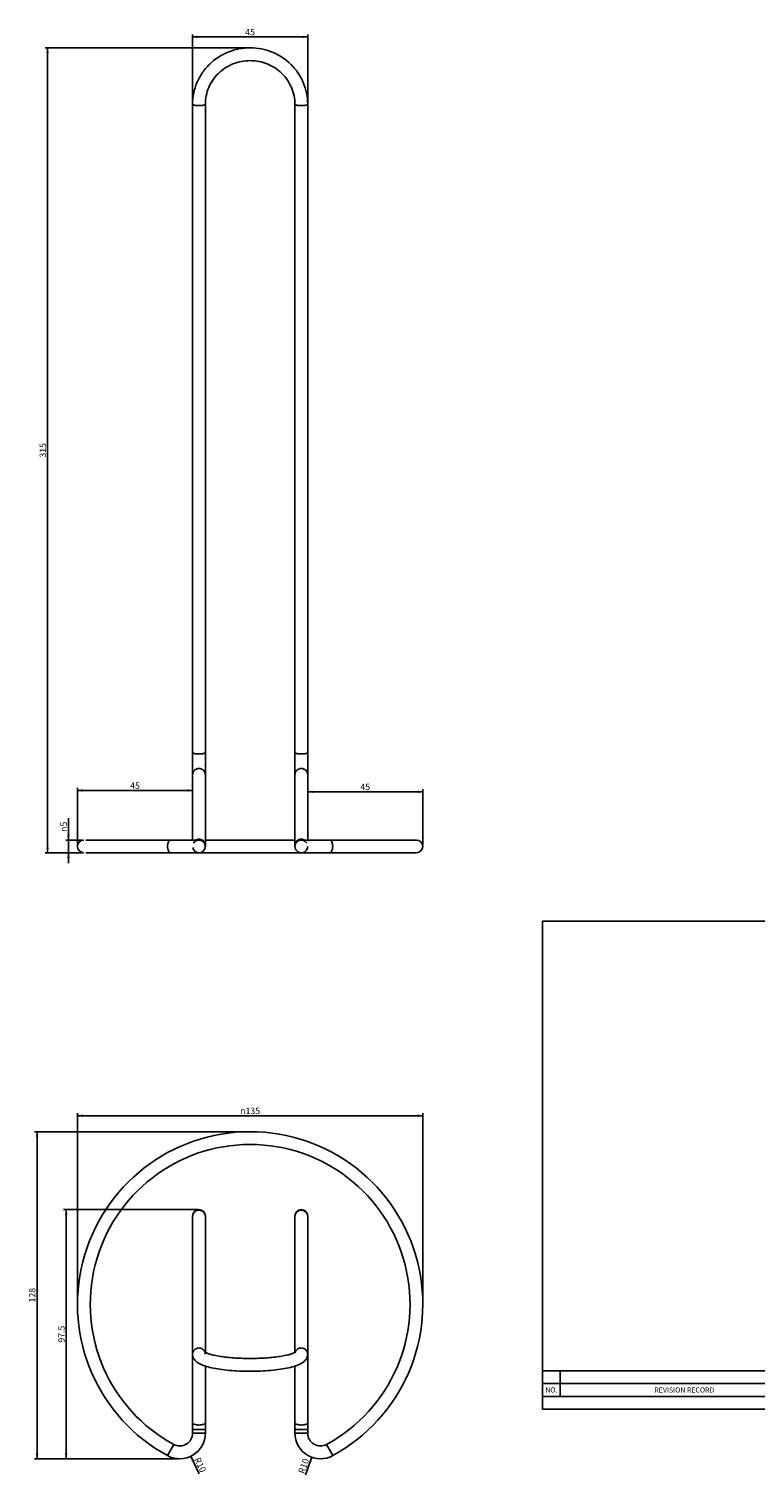
# Model space of a CAD drawing. Units: millimetres. Extents: x -193 to 515, y -16 to 550.
# Drawn here: x -193 to 91, y -16 to 550 of the extents above; entities that cross this region are included whole.
import ezdxf

# ---------------------------------------------------------------- set-up
doc = ezdxf.new("R2010")
doc.units = ezdxf.units.MM
doc.header["$LTSCALE"] = 16.335
doc.layers.get('0').update_dxf_attribs({"linetype": 'CONTINUOUS'})
doc.styles.get("Standard").update_dxf_attribs({"font": 'txt', "width": 0.8})
doc.styles.add('TEXTSTYLE_1', font='gdt', dxfattribs={"width": 0.8})
doc.styles.add('TEXTSTYLE_2', font='cordiau_0.ttf')
doc.dimstyles.new('DIMSTYLE_1', dxfattribs={"dimtxt": 2.5, "dimasz": 2, "dimexe": 1, "dimexo": 0.5, "dimtad": 1, "dimdsep": 46, "dimtxsty": 'Standard', "dimblk": '_FILLED', "dimblk1": '_FILLED', "dimblk2": '_FILLED', "dimcen": 0.09, "dimclrt": 5, "dimazin": 2, "dimtp": 0.01, "dimtm": 0.01, "dimtfac": 1, "dimtofl": 0, "dimtmove": 0, "dimatfit": 3, "dimldrblk": '_FILLED', "dimfxl": 0, "dimtolj": 1, "dimarcsym": 0})
doc.dimstyles.new('DIMSTYLE_2', dxfattribs={"dimtxt": 2.5, "dimasz": 2, "dimexe": 1, "dimexo": 0.5, "dimtad": 1, "dimdsep": 46, "dimtxsty": 'Standard', "dimblk": '_FILLED', "dimblk1": '_FILLED', "dimblk2": '_FILLED', "dimcen": 0.09, "dimclrt": 5, "dimazin": 2, "dimtp": 0.01, "dimtm": 0.01, "dimtfac": 1, "dimtofl": 0, "dimtmove": 0, "dimatfit": 3, "dimldrblk": '_FILLED', "dimfxl": 0, "dimtolj": 1, "dimarcsym": 0})
doc.dimstyles.new('DIMSTYLE_3', dxfattribs={"dimtxt": 2.5, "dimasz": 2, "dimexe": 1, "dimexo": 0.5, "dimtad": 1, "dimdec": 1, "dimdsep": 46, "dimtxsty": 'Standard', "dimblk": '_FILLED', "dimblk1": '_FILLED', "dimblk2": '_FILLED', "dimcen": 0.09, "dimclrt": 5, "dimazin": 2, "dimtfac": 1, "dimtdec": 1, "dimtofl": 0, "dimtmove": 0, "dimatfit": 3, "dimldrblk": '_FILLED', "dimfxl": 0, "dimtolj": 1, "dimarcsym": 0})

# ---------------------------------------------------------------- blocks, each defined once
blk = doc.blocks.new('_FILLED')
at = {"color": 0, "linetype": 'ByBlock'}
blk.add_solid([(0, 0), (-1, 0.25), (-1, -0.25)], dxfattribs=at)
blk = doc.blocks.new('*D1')
at = {"color": 2, "linetype": 'Continuous'}
blk.add_line((-129.44, -8.44), (-126.15, -15.34), dxfattribs=at)
at = {"color": 2, "linetype": 'Continuous', "xscale": 2, "yscale": 2, "zscale": 2, "rotation": 115.5302278824}
blk.add_blockref('_FILLED', (-129.44, -8.44), dxfattribs=at)
at = {"color": 5, "linetype": 'Continuous', "insert": (-125.91, -8.58), "char_height": 2.5, "width": 6, "attachment_point": 1, "rotation": 295.5302, "line_spacing_factor": 0.9}
blk.add_mtext('R10', dxfattribs=at)
blk = doc.blocks.new('*D2')
at = {"color": 2, "linetype": 'Continuous'}
blk.add_line((-82.11, -8.84), (-84.57, -15.75), dxfattribs=at)
at = {"color": 2, "linetype": 'Continuous', "xscale": 2, "yscale": 2, "zscale": 2, "rotation": 70.37634126420001}
blk.add_blockref('_FILLED', (-82.11, -8.84), dxfattribs=at)
at = {"color": 5, "linetype": 'Continuous', "insert": (-85.5, -9.05), "char_height": 2.5, "width": 6, "attachment_point": 3, "rotation": 70.3763, "line_spacing_factor": 0.9}
blk.add_mtext('R10', dxfattribs=at)
blk = doc.blocks.new('*D3')
at = {"color": 2, "linetype": 'Continuous'}
for p, q in [((-126.75, 88.08), (-179.15, 88.08)), ((-178.15, 88.08), (-178.15, 39.33)), ((-178.15, -9.42), (-178.15, 39.33)), ((-134.25, -9.42), (-179.15, -9.42))]:
    blk.add_line(p, q, dxfattribs=at)
at = {"color": 2, "linetype": 'Continuous', "xscale": 2, "yscale": 2, "zscale": 2}
for p, rotation in [((-178.15, 88.08), 90), ((-178.15, -9.42), 270)]:
    blk.add_blockref('_FILLED', p, dxfattribs=dict(at, rotation=rotation))
at = {"color": 5, "linetype": 'Continuous', "insert": (-181.28, 39.33), "char_height": 2.5, "width": 8, "attachment_point": 2, "rotation": 90, "line_spacing_factor": 0.9}
blk.add_mtext('97.5', dxfattribs=at)
blk = doc.blocks.new('*D4')
at = {"color": 2, "linetype": 'Continuous'}
for p, q in [((-106.75, 118.58), (-190.55, 118.58)), ((-189.55, 118.58), (-189.55, 54.58)), ((-189.55, -9.42), (-189.55, 54.58)), ((-134.25, -9.42), (-190.55, -9.42))]:
    blk.add_line(p, q, dxfattribs=at)
at = {"color": 2, "linetype": 'Continuous', "xscale": 2, "yscale": 2, "zscale": 2}
for p, rotation in [((-189.55, 118.58), 90), ((-189.55, -9.42), 270)]:
    blk.add_blockref('_FILLED', p, dxfattribs=dict(at, rotation=rotation))
at = {"color": 5, "linetype": 'Continuous', "insert": (-192.68, 54.58), "char_height": 2.5, "width": 6, "attachment_point": 2, "rotation": 90, "line_spacing_factor": 0.9}
blk.add_mtext('128', dxfattribs=at)
blk = doc.blocks.new('*D5')
at = {"color": 2, "linetype": 'Continuous'}
for p, q in [((-173.75, 51.58), (-173.75, 125.83)), ((-173.75, 124.83), (-106.25, 124.83)), ((-38.75, 124.83), (-106.25, 124.83)), ((-38.75, 51.58), (-38.75, 125.83))]:
    blk.add_line(p, q, dxfattribs=at)
at = {"color": 2, "linetype": 'Continuous', "xscale": 2, "yscale": 2, "zscale": 2, "rotation": 180}
blk.add_blockref('_FILLED', (-173.75, 124.83), dxfattribs=at)
at = {"color": 2, "linetype": 'Continuous', "xscale": 2, "yscale": 2, "zscale": 2}
blk.add_blockref('_FILLED', (-38.75, 124.83), dxfattribs=at)
at = {"color": 5, "linetype": 'Continuous', "insert": (-106.25, 127.95), "char_height": 2.5, "width": 9.3333, "attachment_point": 2, "line_spacing_factor": 0.9, "style": 'TEXTSTYLE_1'}
blk.add_mtext('{\\fgdt;n}\\ftxt;135', dxfattribs=at)
blk = doc.blocks.new('*D6')
at = {"color": 2, "linetype": 'Continuous'}
for p, q in [((-128.75, 257.83), (-128.75, 251.12)), ((-173.75, 230.71), (-173.75, 253.12)), ((-173.75, 252.12), (-151.25, 252.12)), ((-128.75, 252.12), (-151.25, 252.12))]:
    blk.add_line(p, q, dxfattribs=at)
at = {"color": 2, "linetype": 'Continuous', "xscale": 2, "yscale": 2, "zscale": 2, "rotation": 180}
blk.add_blockref('_FILLED', (-173.75, 252.12), dxfattribs=at)
at = {"color": 2, "linetype": 'Continuous', "xscale": 2, "yscale": 2, "zscale": 2}
blk.add_blockref('_FILLED', (-128.75, 252.12), dxfattribs=at)
at = {"color": 5, "linetype": 'Continuous', "insert": (-151.25, 255.25), "char_height": 2.5, "width": 4, "attachment_point": 2, "line_spacing_factor": 0.9}
blk.add_mtext('45', dxfattribs=at)
blk = doc.blocks.new('*D7')
at = {"color": 2, "linetype": 'Continuous'}
for p, q in [((-177.28, 232.71), (-177.28, 241.24)), ((-177.28, 241.24), (-177.28, 230.21)), ((-171.75, 232.71), (-178.28, 232.71)), ((-171.75, 227.71), (-178.28, 227.71)), ((-177.28, 223.71), (-177.28, 230.21)), ((-177.28, 227.71), (-177.28, 223.71))]:
    blk.add_line(p, q, dxfattribs=at)
at = {"color": 2, "linetype": 'Continuous', "xscale": 2, "yscale": 2, "zscale": 2}
for p, rotation in [((-177.28, 232.71), 270), ((-177.28, 227.71), 90)]:
    blk.add_blockref('_FILLED', p, dxfattribs=dict(at, rotation=rotation))
at = {"color": 5, "linetype": 'Continuous', "insert": (-180.41, 235.91), "char_height": 2.5, "width": 5.3333, "attachment_point": 1, "rotation": 90, "line_spacing_factor": 0.9, "style": 'TEXTSTYLE_1'}
blk.add_mtext('{\\fgdt;n}\\ftxt;5', dxfattribs=at)
blk = doc.blocks.new('*D8')
at = {"color": 2, "linetype": 'Continuous'}
for p, q in [((-83.75, 257.83), (-83.75, 250.58)), ((-83.75, 251.58), (-61.25, 251.58)), ((-38.75, 251.58), (-61.25, 251.58)), ((-38.75, 230.71), (-38.75, 252.58))]:
    blk.add_line(p, q, dxfattribs=at)
at = {"color": 2, "linetype": 'Continuous', "xscale": 2, "yscale": 2, "zscale": 2, "rotation": 180}
blk.add_blockref('_FILLED', (-83.75, 251.58), dxfattribs=at)
at = {"color": 2, "linetype": 'Continuous', "xscale": 2, "yscale": 2, "zscale": 2}
blk.add_blockref('_FILLED', (-38.75, 251.58), dxfattribs=at)
at = {"color": 5, "linetype": 'Continuous', "insert": (-61.25, 254.71), "char_height": 2.5, "width": 4, "attachment_point": 2, "line_spacing_factor": 0.9}
blk.add_mtext('45', dxfattribs=at)
blk = doc.blocks.new('*D9')
at = {"color": 2, "linetype": 'Continuous'}
for p, q in [((-106.75, 542.7), (-186.44, 542.7)), ((-185.44, 542.7), (-185.44, 385.21)), ((-185.44, 227.71), (-185.44, 385.21)), ((-171.75, 227.71), (-186.44, 227.71))]:
    blk.add_line(p, q, dxfattribs=at)
at = {"color": 2, "linetype": 'Continuous', "xscale": 2, "yscale": 2, "zscale": 2}
for p, rotation in [((-185.44, 542.7), 90), ((-185.44, 227.71), 270)]:
    blk.add_blockref('_FILLED', p, dxfattribs=dict(at, rotation=rotation))
at = {"color": 5, "linetype": 'Continuous', "insert": (-188.56, 385.21), "char_height": 2.5, "width": 6, "attachment_point": 2, "rotation": 90, "line_spacing_factor": 0.9}
blk.add_mtext('315', dxfattribs=at)
blk = doc.blocks.new('*D10')
at = {"color": 2, "linetype": 'Continuous'}
for p, q in [((-128.75, 521.14), (-128.75, 547.98)), ((-128.75, 546.98), (-106.25, 546.98)), ((-83.75, 546.98), (-106.25, 546.98)), ((-83.75, 521.14), (-83.75, 547.98))]:
    blk.add_line(p, q, dxfattribs=at)
at = {"color": 2, "linetype": 'Continuous', "xscale": 2, "yscale": 2, "zscale": 2, "rotation": 180}
blk.add_blockref('_FILLED', (-128.75, 546.98), dxfattribs=at)
at = {"color": 2, "linetype": 'Continuous', "xscale": 2, "yscale": 2, "zscale": 2}
blk.add_blockref('_FILLED', (-83.75, 546.98), dxfattribs=at)
at = {"color": 5, "linetype": 'Continuous', "insert": (-106.25, 550.11), "char_height": 2.5, "width": 4, "attachment_point": 2, "line_spacing_factor": 0.9}
blk.add_mtext('45', dxfattribs=at)

msp = doc.modelspace()

# ---------------------------------------------------------------- linework, layer by layer
at = {"color": 7, "linetype": 'Continuous'}
for p, q in [((-128.75, 232.712), (-128.75, 520.636)), ((-123.75, 230.212), (-123.75, 520.636)), ((-88.75, 230.212), (-88.75, 520.636)), ((-83.75, 232.712), (-83.75, 520.636)), ((-170.495, 232.712), (-126.25, 232.712)), ((-88.75, 232.712), (-123.75, 232.712)), ((-86.25, 232.712), (-41.283, 232.712)), ((-41.283, 227.712), (-170.495, 227.712)), ((8, 201), (8, 10)), ((8, 201), (286, 201)), ((-128.75, 0.579), (-128.75, 85.516)), ((-123.75, 32.208), (-123.75, 85.516)), ((-88.75, 85.516), (-88.75, 32.209)), ((-83.75, 0.579), (-83.75, 85.516)), ((-123.75, 0.579), (-123.75, 26.834)), ((-88.75, 0.579), (-88.75, 26.834)), ((8, 10), (286, 10)), ((-123.75, 2.079), (-128.75, 2.079)), ((-128.75, 0.579), (-123.75, 0.579)), ((-88.75, 2.079), (-83.75, 2.079)), ((-83.75, 0.579), (-88.75, 0.579)), ((-136.142, -3.812), (-138.533, -8.203)), ((-76.359, -3.812), (-73.968, -8.203))]:
    msp.add_line(p, q, dxfattribs=at)
at = {"color": 2, "linetype": 'Continuous'}
for p, q in [((8, 15), (8, 25)), ((8, 25), (127, 25)), ((15, 15), (15, 25)), ((8, 20), (127, 20)), ((8, 15), (127, 15)), ((8, 15), (286, 15)), ((8, 15), (8, 10)), ((8, 10), (286, 10))]:
    msp.add_line(p, q, dxfattribs=at)
at = {"color": 7, "linetype": 'Continuous'}
for centre, radius, start, end in [((-171.25, 230.212), 2.5, 90, 270), ((-126.25, 230.212), 2.5, 190, 150), ((-126.267, 230.418), 2.593, 104.0694, 117.71398), ((-126.253, 230.347), 2.666, 75.90053, 104.09947), ((-86.25, 230.212), 2.5, 30, 360), ((-86.252, 230.351), 2.663, 73.10061, 106.89939), ((-86.232, 230.424), 2.586, 62.23091, 73.04028), ((-41.25, 230.212), 2.5, 270, 90), ((-125.957, 230.663), 2.207, 0.01847, 8.00556), ((-86.544, 230.664), 2.207, 173.60097, 179.99034), ((-106.25, 51.076), 67.5, 298.57188, 241.42812), ((-106.25, 51.076), 62.5, 298.57188, 241.42812), ((-126.25, 85.579), 2.5, 0, 180), ((-126.247, 85.292), 2.569, 75.34099, 104.65901), ((-86.25, 85.579), 2.5, 0, 180), ((-86.248, 85.292), 2.568, 72.43906, 107.56094), ((-133.75, 0.579), 10, 241.42812, 360), ((-133.75, 0.579), 5, 241.42812, 360), ((-78.75, 0.579), 10, 180, 298.57188), ((-78.75, 0.579), 5, 180, 298.57188)]:
    msp.add_arc(centre, radius, start, end, dxfattribs=at)
for points, knots in [([(-83.75, 520.636), (-83.75, 522.079), (-84.042, 524.977), (-85.334, 529.147), (-87.433, 532.989), (-91.184, 537.467), (-97.449, 541.564), (-106.251, 543.268), (-115.052, 541.564), (-121.317, 537.467), (-125.068, 532.989), (-127.167, 529.147), (-128.459, 524.977), (-128.75, 522.079), (-128.75, 520.636)], [0, 0, 0, 0, 0.0621117, 0.1243099, 0.1866538, 0.249196, 0.3743043, 0.5000005, 0.6256966, 0.7508046, 0.8133465, 0.8756902, 0.9378883, 1, 1, 1, 1]), ([(-88.75, 520.636), (-88.75, 521.749), (-88.976, 523.984), (-89.976, 527.203), (-91.604, 530.171), (-94.518, 533.641), (-99.395, 536.819), (-106.25, 538.141), (-113.106, 536.819), (-117.983, 533.641), (-120.897, 530.171), (-122.525, 527.203), (-123.525, 523.984), (-123.75, 521.749), (-123.75, 520.636)], [0, 0, 0, 0, 0.0617459, 0.1236459, 0.1857862, 0.2482624, 0.3736496, 0.4999994, 0.6263494, 0.751737, 0.8142135, 0.8763539, 0.9382541, 1, 1, 1, 1]), ([(-123.75, 520.636), (-123.75, 520.544), (-123.941, 520.426), (-124.19, 520.337), (-124.647, 520.224), (-125.338, 520.14), (-126.25, 520.103), (-127.163, 520.14), (-127.854, 520.224), (-128.311, 520.337), (-128.56, 520.426), (-128.75, 520.544), (-128.75, 520.636)], [0, 0, 0, 0, 0.0525293, 0.0998573, 0.1610324, 0.3172848, 0.5, 0.6827152, 0.8389676, 0.9001427, 0.9474707, 1, 1, 1, 1]), ([(-88.75, 520.636), (-88.75, 520.544), (-88.56, 520.426), (-88.311, 520.337), (-87.854, 520.224), (-87.163, 520.14), (-86.25, 520.103), (-85.338, 520.14), (-84.647, 520.224), (-84.19, 520.337), (-83.941, 520.426), (-83.75, 520.544), (-83.75, 520.636)], [0, 0, 0, 0, 0.0525341, 0.099845, 0.1610383, 0.31729, 0.5, 0.68271, 0.8389617, 0.900155, 0.9474659, 1, 1, 1, 1]), ([(-126.25, 266.413), (-126.57, 266.413), (-127.163, 266.437), (-127.854, 266.521), (-128.311, 266.634), (-128.56, 266.723), (-128.75, 266.841), (-128.75, 266.933)], [0, 0, 0, 0, 0.3654316, 0.6779375, 0.8002678, 0.8949411, 1, 1, 1, 1]), ([(-123.75, 266.933), (-123.75, 266.841), (-123.941, 266.723), (-124.19, 266.634), (-124.647, 266.521), (-125.338, 266.437), (-125.931, 266.413), (-126.25, 266.413)], [0, 0, 0, 0, 0.1050589, 0.1997322, 0.3220625, 0.6345684, 1, 1, 1, 1]), ([(-88.75, 266.933), (-88.75, 266.841), (-88.56, 266.723), (-88.311, 266.634), (-87.854, 266.521), (-87.163, 266.437), (-86.57, 266.413), (-86.25, 266.413)], [0, 0, 0, 0, 0.1050647, 0.1996621, 0.3220927, 0.6345259, 1, 1, 1, 1]), ([(-86.25, 266.413), (-85.931, 266.413), (-85.338, 266.437), (-84.647, 266.521), (-84.19, 266.634), (-83.941, 266.723), (-83.75, 266.841), (-83.75, 266.933)], [0, 0, 0, 0, 0.3654741, 0.6779073, 0.8003379, 0.8949353, 1, 1, 1, 1]), ([(-126.25, 260.675), (-126.575, 260.675), (-127.225, 260.555), (-128.055, 260.038), (-128.617, 259.258), (-128.75, 258.632), (-128.75, 258.326)], [0, 0, 0, 0, 0.2571362, 0.5101515, 0.7572216, 1, 1, 1, 1]), ([(-123.75, 258.326), (-123.75, 258.632), (-123.884, 259.258), (-124.446, 260.038), (-125.276, 260.555), (-125.926, 260.675), (-126.25, 260.675)], [0, 0, 0, 0, 0.2427784, 0.4898485, 0.7428638, 1, 1, 1, 1]), ([(-88.75, 258.326), (-88.75, 258.632), (-88.617, 259.258), (-88.055, 260.038), (-87.225, 260.555), (-86.575, 260.675), (-86.25, 260.675)], [0, 0, 0, 0, 0.2427777, 0.4898539, 0.7428307, 1, 1, 1, 1]), ([(-86.25, 260.675), (-85.926, 260.675), (-85.276, 260.555), (-84.446, 260.038), (-83.884, 259.258), (-83.75, 258.632), (-83.75, 258.326)], [0, 0, 0, 0, 0.2571693, 0.5101461, 0.7572223, 1, 1, 1, 1]), ([(-137.337, 232.712), (-137.503, 232.712), (-137.882, 232.519), (-138.239, 231.935), (-138.479, 231.138), (-138.533, 230.532), (-138.533, 230.212)], [0, 0, 0, 0, 0.1666682, 0.3905322, 0.6772907, 1, 1, 1, 1]), ([(-123.772, 230.971), (-123.836, 231.426), (-124.275, 232.328), (-125.142, 232.817), (-125.604, 232.933)], [0, 0, 0, 0, 0.4913037, 1, 1, 1, 1]), ([(-88.737, 230.91), (-88.687, 231.356), (-88.289, 232.249), (-87.467, 232.763), (-87.023, 232.898)], [0, 0, 0, 0, 0.4916324, 1, 1, 1, 1]), ([(-75.164, 232.712), (-74.998, 232.712), (-74.619, 232.519), (-74.262, 231.935), (-74.022, 231.138), (-73.968, 230.532), (-73.968, 230.212)], [0, 0, 0, 0, 0.1666682, 0.3905322, 0.6772907, 1, 1, 1, 1]), ([(-138.533, 230.212), (-138.533, 229.892), (-138.479, 229.285), (-138.239, 228.489), (-137.882, 227.904), (-137.503, 227.712), (-137.337, 227.712)], [0, 0, 0, 0, 0.3227093, 0.6094678, 0.8333318, 1, 1, 1, 1]), ([(-73.968, 230.212), (-73.968, 229.892), (-74.022, 229.285), (-74.262, 228.489), (-74.619, 227.904), (-74.998, 227.712), (-75.164, 227.712)], [0, 0, 0, 0, 0.3227093, 0.6094678, 0.8333318, 1, 1, 1, 1]), ([(-128.56, 86.351), (-128.415, 86.694), (-127.954, 87.324), (-127.262, 87.681), (-126.897, 87.777)], [0, 0, 0, 0, 0.4974209, 1, 1, 1, 1]), ([(-125.604, 87.777), (-125.239, 87.681), (-124.547, 87.324), (-124.086, 86.694), (-123.941, 86.351)], [0, 0, 0, 0, 0.5025791, 1, 1, 1, 1]), ([(-87.023, 87.741), (-87.352, 87.636), (-87.97, 87.29), (-88.393, 86.72), (-88.534, 86.41)], [0, 0, 0, 0, 0.5022133, 1, 1, 1, 1]), ([(-83.967, 86.41), (-84.108, 86.72), (-84.531, 87.29), (-85.149, 87.636), (-85.478, 87.741)], [0, 0, 0, 0, 0.4977867, 1, 1, 1, 1]), ([(-128.75, 31.489), (-128.75, 31.989), (-128.412, 33.021), (-127.1, 33.957), (-125.485, 33.988), (-124.58, 33.376), (-124.267, 32.977)], [0, 0, 0, 0, 0.2472254, 0.4974347, 0.749618, 1, 1, 1, 1]), ([(-83.75, 31.489), (-83.75, 31.957), (-84.045, 32.922), (-85.211, 33.865), (-86.704, 34.038), (-87.616, 33.59), (-87.966, 33.267)], [0, 0, 0, 0, 0.247091, 0.4969287, 0.7489755, 1, 1, 1, 1]), ([(-83.75, 31.489), (-83.75, 31.053), (-83.917, 30.209), (-84.565, 29.173), (-85.393, 28.393), (-86.68, 27.59), (-88.618, 26.816), (-91.342, 26.114), (-94.558, 25.553), (-98.2, 25.141), (-102.146, 24.887), (-106.251, 24.802), (-110.356, 24.887), (-114.303, 25.141), (-117.944, 25.553), (-121.16, 26.114), (-123.884, 26.817), (-125.822, 27.59), (-127.107, 28.394), (-127.937, 29.172), (-128.583, 30.209), (-128.75, 31.054), (-128.75, 31.489)], [0, 0, 0, 0, 0.0261478, 0.0501229, 0.0722985, 0.0938742, 0.1408618, 0.1968742, 0.2626262, 0.3367316, 0.4168199, 0.5000162, 0.5832118, 0.6632988, 0.7374003, 0.8031476, 0.8591525, 0.9061335, 0.9277218, 0.9498574, 0.9738717, 1, 1, 1, 1]), ([(-124.267, 32.977), (-124.102, 32.767), (-123.841, 32.291), (-123.75, 31.754), (-123.75, 31.489)], [0, 0, 0, 0, 0.501328, 1, 1, 1, 1]), ([(-88.44, 32.408), (-88.48, 32.369), (-88.64, 32.273), (-88.957, 32.089), (-89.461, 31.875), (-90.111, 31.639), (-90.898, 31.402), (-92.171, 31.076), (-94.011, 30.713), (-96.467, 30.36), (-100.203, 29.988), (-105.156, 29.773), (-111.059, 29.891), (-115.759, 30.298), (-119.087, 30.819), (-121.091, 31.248), (-122.626, 31.704), (-123.474, 32.049), (-123.789, 32.23)], [0, 0, 0, 0, 0.0046708, 0.0153546, 0.030742, 0.0501748, 0.0731446, 0.099289, 0.1598091, 0.2295222, 0.3063624, 0.4730784, 0.6429613, 0.798842, 0.8663197, 0.9240418, 0.9696783, 1, 1, 1, 1]), ([(-126.25, 3.789), (-126.57, 3.789), (-127.168, 3.828), (-127.866, 3.971), (-128.315, 4.154), (-128.595, 4.318), (-128.75, 4.518), (-128.75, 4.644)], [0, 0, 0, 0, 0.3448741, 0.64409, 0.7651661, 0.8638631, 1, 1, 1, 1]), ([(-123.75, 4.644), (-123.75, 4.518), (-123.906, 4.318), (-124.186, 4.154), (-124.635, 3.971), (-125.333, 3.828), (-125.931, 3.789), (-126.25, 3.789)], [0, 0, 0, 0, 0.1361369, 0.2348339, 0.35591, 0.6551259, 1, 1, 1, 1]), ([(-88.75, 4.644), (-88.75, 4.518), (-88.595, 4.318), (-88.315, 4.154), (-87.866, 3.971), (-87.168, 3.828), (-86.57, 3.789), (-86.25, 3.789)], [0, 0, 0, 0, 0.1361394, 0.2347761, 0.3559379, 0.6550863, 1, 1, 1, 1]), ([(-86.25, 3.789), (-85.931, 3.789), (-85.333, 3.828), (-84.635, 3.971), (-84.186, 4.154), (-83.906, 4.318), (-83.75, 4.518), (-83.75, 4.644)], [0, 0, 0, 0, 0.3449137, 0.6440621, 0.7652239, 0.8638606, 1, 1, 1, 1])]:
    msp.add_open_spline(points, degree=3, knots=knots, dxfattribs=at)
for points in [[(-128.75, 85.415), (-128.75, 85.733), (-128.684, 86.058), (-128.56, 86.351)], [(-123.941, 86.351), (-123.817, 86.058), (-123.75, 85.733), (-123.75, 85.415)], [(-88.534, 86.41), (-88.675, 86.101), (-88.75, 85.754), (-88.75, 85.415)], [(-83.75, 85.415), (-83.75, 85.754), (-83.826, 86.101), (-83.967, 86.41)], [(-87.966, 33.267), (-88.253, 33.003), (-88.482, 32.659), (-88.612, 32.291)]]:
    msp.add_open_spline(points, degree=3, dxfattribs=at)

# ---------------------------------------------------------------- texts
at = {"color": 5, "linetype": 'Continuous', "char_height": 2, "attachment_point": 2, "line_spacing_factor": 0.9, "style": 'TEXTSTYLE_2'}
for s, insert, width in [('NO.', (11.5, 18.5), 4.95455), ('REVISION RECORD', (63.5, 18.5), 25.10227)]:
    msp.add_mtext(s, dxfattribs=dict(at, insert=insert, width=width))

# ---------------------------------------------------------------- dimensions: what is measured, and where the dimension line sits
at = {"color": 2, "linetype": 'Continuous'}
for base, p1, p2, angle, dimstyle, picture, middle in [((-128.75, 546.981), (-83.75, 520.636), (-128.75, 520.636), 180, 'DIMSTYLE_2', '*D10', (-106.188, 546.981)), ((-185.438, 542.699), (-171.25, 227.712), (-106.25, 542.699), 90, 'DIMSTYLE_3', '*D9', (-185.438, 385.268)), ((-173.75, 252.124), (-128.75, 258.326), (-173.75, 230.212), 180, 'DIMSTYLE_2', '*D6', (-151.188, 252.124)), ((-189.55, -9.421), (-106.25, 118.576), (-133.75, -9.421), 270, 'DIMSTYLE_2', '*D4', (-189.55, 54.89)), ((-178.153, 88.079), (-133.75, -9.421), (-126.25, 88.079), 90, 'DIMSTYLE_2', '*D3', (-178.153, 39.391))]:
    dim = msp.add_linear_dim(base=base, p1=p1, p2=p2, angle=angle, dimstyle=dimstyle, dxfattribs=at)
    dim.commit()
    dim.dimension.update_dxf_attribs({"geometry": picture, "text_midpoint": middle, "dimtype": 160})
dim = msp.add_linear_dim(base=(-38.75, 251.583), p1=(-83.75, 258.326), p2=(-38.75, 230.212), dimstyle='DIMSTYLE_2', dxfattribs=at)
dim.commit()
dim.dimension.update_dxf_attribs({"geometry": '*D8', "text_midpoint": (-61.188, 251.583), "dimtype": 160})
for base, p1, p2, angle, picture, middle in [((-177.281, 227.712), (-171.25, 232.712), (-171.25, 227.712), 270, '*D7', (-177.281, 238.572)), ((-173.75, 124.827), (-38.75, 51.076), (-173.75, 51.076), 180, '*D5', (-106.25, 124.827))]:
    dim = msp.add_linear_dim(base=base, p1=p1, p2=p2, angle=angle, text='%%c<>', dimstyle='DIMSTYLE_2', dxfattribs=at)
    dim.commit()
    dim.dimension.update_dxf_attribs({"geometry": picture, "text_midpoint": middle, "dimtype": 160})
for center, mpoint, picture, middle in [((-133.75, 0.579), (-129.441, -8.445), '*D1', (-125.75, -11.822)), ((-78.75, 0.579), (-82.109, -8.84), '*D2', (-85.331, -12.295))]:
    dim = msp.add_radius_dim(center=center, mpoint=mpoint, text='R<>', dimstyle='DIMSTYLE_1', override={"dimpost": '<>'}, dxfattribs=at)
    dim.commit()
    dim.dimension.update_dxf_attribs({"geometry": picture, "text_midpoint": middle, "dimtype": 164})

doc.saveas('drawing.dxf')
